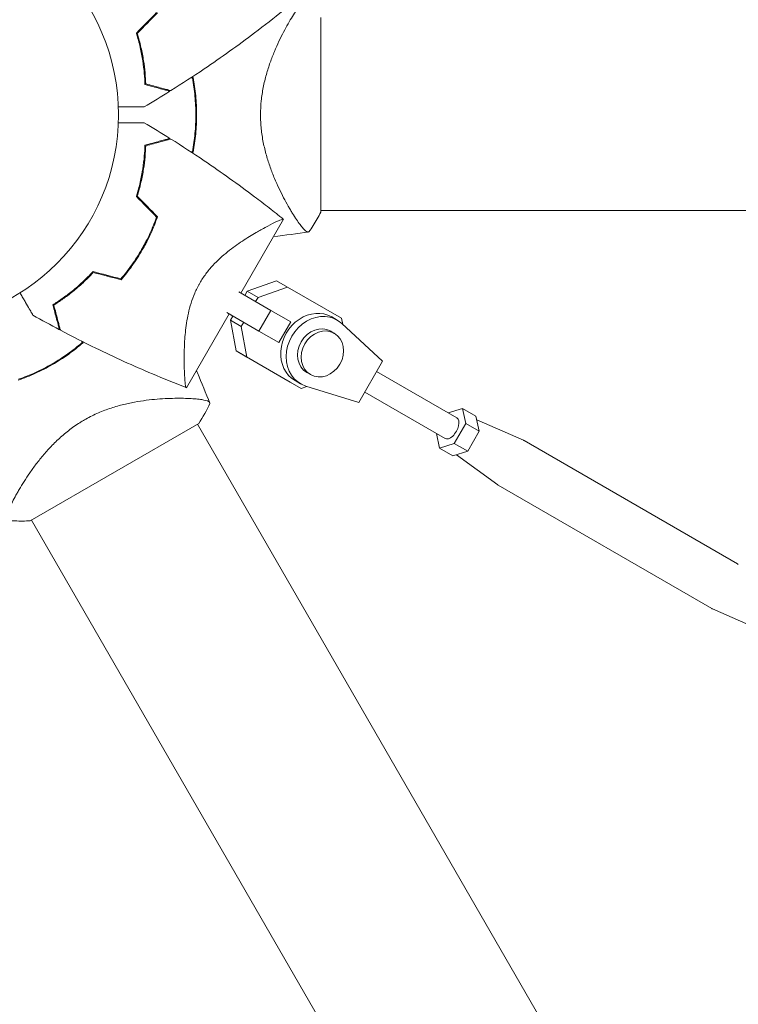
# Model space of a CAD drawing. Units: millimetres. Extents: x -4826 to 5919, y -4956 to 5020.
# Drawn here: x 28 to 209, y -224 to 24 of the extents above; entities that cross this region are included whole.
import ezdxf

# ---------------------------------------------------------------- set-up
doc = ezdxf.new("R2010")
doc.units = ezdxf.units.MM
doc.header["$LTSCALE"] = 20
doc.layers.add('2d', color=230, linetype='Continuous')

msp = doc.modelspace()

# ---------------------------------------------------------------- linework, layer by layer
at = {"layer": '2d', "lineweight": 0}
for p, q in [((104, -24.5), (104, 24.5)), ((96.44, -24.15), (96.44, -24.15)), ((104, -24.15), (1713.75, -24.15)), ((83.86, -44.95), (94.61, -26.32)), ((85.45, -44.45), (92.84, -41.82)), ((92.84, -41.82), (95.56, -43.4)), ((91.4, -49.31), (83.31, -44.63)), ((84.83, -45.51), (85.45, -44.45)), ((85.45, -44.45), (88.17, -46.03)), ((88.17, -46.03), (95.56, -43.4)), ((95.56, -43.4), (109.24, -51.29)), ((72.15, -45.12), (72.15, -45.12)), ((72.15, -45.12), (72.15, -45.12)), ((87.56, -47.09), (88.17, -46.03)), ((88.4, -54.5), (91.4, -49.31)), ((96.43, -52.21), (91.4, -49.31)), ((70.11, -68.77), (80.86, -50.15)), ((88.4, -54.5), (80.31, -49.83)), ((80.86, -50.15), (81.83, -50.71)), ((81.22, -51.77), (81.83, -50.71)), ((81.22, -51.77), (83.95, -53.35)), ((82.64, -59.49), (81.22, -51.77)), ((108.11, -51.74), (106.75, -50.95)), ((109.24, -51.29), (109.52, -52.81)), ((83.95, -53.35), (84.56, -52.28)), ((85.36, -61.06), (83.95, -53.35)), ((93.43, -57.4), (88.4, -54.5)), ((93.43, -57.4), (96.43, -52.21)), ((107.4, -55.08), (106.49, -54.55)), ((119.57, -62.11), (109.32, -52.63)), ((82.64, -59.49), (85.36, -61.06)), ((96.31, -67.39), (82.64, -59.49)), ((93.28, -57.32), (93.43, -57.4)), ((99.04, -68.96), (85.36, -61.06)), ((113.57, -72.5), (119.57, -62.11)), ((98.86, -67.76), (97.5, -66.97)), ((101.4, -65.47), (100.49, -64.95)), ((138.3, -76.39), (118.07, -64.71)), ((96.31, -67.39), (99.04, -68.96)), ((100.5, -68.44), (99.04, -68.96)), ((100.24, -68.36), (113.57, -72.5)), ((69.14, -71.45), (69.14, -71.45)), ((135.3, -81.58), (115.07, -69.9)), ((139.69, -73.98), (136.12, -75.13)), ((140.52, -77.8), (139.69, -73.98)), ((139.69, -73.98), (143.08, -75.94)), ((143.91, -79.75), (143.08, -75.94)), ((143.28, -76.86), (155.06, -82.03)), ((30.78, -102.32), (73.22, -77.82)), ((72.91, -77.99), (877.84, -1472.17)), ((137.63, -82.8), (140.52, -77.8)), ((140.52, -77.8), (143.91, -79.75)), ((133.12, -80.32), (133.92, -83.98)), ((141.02, -84.75), (143.91, -79.75)), ((133.92, -83.98), (137.63, -82.8)), ((133.92, -83.98), (137.31, -85.94)), ((137.63, -82.8), (141.02, -84.75)), ((209.06, -113.2), (155.24, -82.12)), ((137.31, -85.94), (141.02, -84.75)), ((138.2, -85.66), (148.58, -93.27)), ((202.56, -124.46), (148.74, -93.38)), ((31.09, -102.14), (835.96, -1496.23)), ((215.24, -130.04), (202.74, -124.54))]:
    msp.add_line(p, q, dxfattribs=at)
msp.add_circle((0, 0), 53, dxfattribs=at)
for centre, major_axis, ratio, start_param, end_param in [((102.12, -58.96), (4.62, 8.01), 0.851303, 0, 3.141593), ((103.49, -59.75), (4.62, 8.01), 0.851303, -0.190385, 3.331911), ((103.49, -59.75), (3, 5.2), 0.851303, 0, 3.141559), ((104.4, -60.27), (3, 5.2), 0.851303, -3.141626, 3.141559), ((136.8, -78.98), (-1.5, -2.6), 0.524674, 0, 3.141593)]:
    msp.add_ellipse(centre, major_axis=major_axis, ratio=ratio, start_param=start_param, end_param=end_param, dxfattribs=at)
at = {"layer": '2d', "lineweight": 0, "extrusion": (0, 0, -1)}
for centre, major_axis, start_param, end_param in [((151.99, -87.75), (3.25, 5.63), -0.057812, -0.000021), ((151.99, -87.75), (-3.25, -5.63), 0, 0.057812), ((205.81, -118.83), (3.25, 5.63), 0, 0.057812), ((205.81, -118.83), (-3.25, -5.63), -0.057812, 0)]:
    msp.add_ellipse(centre, major_axis=major_axis, ratio=0.524674, start_param=start_param, end_param=end_param, dxfattribs=at)
at = {"layer": '2d', "lineweight": 0}
for points, knots in [([(88.8, 0), (88.8, 1.2), (88.86, 2.37), (89.1, 4.67), (89.27, 5.81), (89.6, 7.48), (89.72, 8.04), (89.99, 9.12), (90.13, 9.65), (90.57, 11.21), (90.89, 12.22), (91.58, 14.16), (91.95, 15.1), (92.69, 16.88), (93.07, 17.73), (93.84, 19.35), (94.22, 20.12), (94.99, 21.59), (95.37, 22.29), (96.5, 24.27), (97.2, 25.41), (98.16, 26.83), (98.46, 27.26), (99.02, 28.02), (99.28, 28.35), (99.99, 29.16), (100.35, 29.47), (100.63, 29.54), (100.66, 29.54), (100.72, 29.54), (100.74, 29.54), (100.82, 29.53), (100.86, 29.52), (100.96, 29.51), (100.99, 29.5), (101, 29.5), (101, 29.5), (101, 29.5)], [0, 0, 0, 0, 0.00351649, 0.00351649, 0.00703299, 0.00703299, 0.00879123, 0.00879123, 0.01054948, 0.01054948, 0.01406598, 0.01406598, 0.01758247, 0.01758247, 0.02109896, 0.02109896, 0.02461546, 0.02461546, 0.02813195, 0.02813195, 0.03516494, 0.03516494, 0.03868143, 0.03868143, 0.04219793, 0.04219793, 0.04923091, 0.04923091, 0.05011004, 0.05011004, 0.05098916, 0.05098916, 0.05274741, 0.05274741, 0.0562639, 0.0562639, 0.05666079, 0.05666079, 0.05666079, 0.05666079]), ([(94.58, 26.31), (92.19, 24.39), (89.77, 22.51), (83.16, 17.52), (78.91, 14.48), (71.83, 9.7), (69.03, 7.87), (66.21, 6.1)], [0.033331, 0.033331, 0.033331, 0.033331, 9.2333, 9.2333, 24.884098, 24.884098, 34.885432, 34.885432, 34.885432, 34.885432]), ([(59.68, 7.63), (59.66, 8.5), (59.6, 9.44), (59.42, 11.43), (59.3, 12.48), (59.04, 14.12), (58.95, 14.69), (58.73, 15.83), (58.61, 16.41), (58.21, 18.17), (57.89, 19.36), (57.51, 20.59)], [0, 0, 0, 0, 0.00404768, 0.00404768, 0.00809536, 0.00809536, 0.0101192, 0.0101192, 0.01214304, 0.01214304, 0.01619072, 0.01619072, 0.01619072, 0.01619072]), ([(59.88, 7.8), (59.84, 8.66), (59.79, 9.58), (59.61, 11.54), (59.49, 12.57), (59.15, 14.72), (58.94, 15.85), (58.41, 18.15), (58.1, 19.33), (57.74, 20.53)], [0, 0, 0, 0, 0.0039809, 0.0039809, 0.00796179, 0.00796179, 0.01194269, 0.01194269, 0.01592358, 0.01592358, 0.01592358, 0.01592358]), ([(65.96, 5.95), (65.96, 5.95), (65.96, 5.95), (65.95, 5.95), (65.95, 5.95), (65.93, 5.96), (65.93, 5.96), (65.92, 5.96), (65.91, 5.96), (65.9, 5.96), (65.9, 5.96), (65.84, 5.98), (65.71, 6.02), (65.37, 6.11), (65.24, 6.14), (64.93, 6.22), (64.76, 6.27), (64.2, 6.42), (63.76, 6.54), (62.27, 6.94), (61.07, 7.26), (59.68, 7.63)], [0.0274582, 0.0274582, 0.0274582, 0.0274582, 0.03088331, 0.03088331, 0.03430842, 0.03430842, 0.03602097, 0.03602097, 0.03687725, 0.03687725, 0.03773353, 0.03773353, 0.04115863, 0.04115863, 0.04287119, 0.04287119, 0.04458374, 0.04458374, 0.04800885, 0.04800885, 0.05485906, 0.05485906, 0.05485906, 0.05485906]), ([(66.21, 6.1), (66.21, 6.1), (66.21, 6.1), (66.2, 6.1), (66.19, 6.11), (66.18, 6.11), (66.17, 6.11), (66.16, 6.11), (66.16, 6.12), (66.15, 6.12), (66.14, 6.12), (66.08, 6.14), (65.94, 6.17), (65.6, 6.26), (65.47, 6.3), (65.16, 6.38), (64.99, 6.43), (64.42, 6.58), (63.97, 6.7), (62.48, 7.1), (61.27, 7.43), (59.88, 7.8)], [0.02748902, 0.02748902, 0.02748902, 0.02748902, 0.03088582, 0.03088582, 0.03431758, 0.03431758, 0.03603346, 0.03603346, 0.0368914, 0.0368914, 0.03774934, 0.03774934, 0.0411811, 0.0411811, 0.04289698, 0.04289698, 0.04461285, 0.04461285, 0.04804461, 0.04804461, 0.05490813, 0.05490813, 0.05490813, 0.05490813]), ([(71.62, 9.27), (71.91, 7.76), (72.13, 6.24), (72.42, 3.15), (72.5, 1.59), (72.5, 0)], [0, 0, 0, 0, 0.004696848, 0.004696848, 0.009393696, 0.009393696, 0.009393696, 0.009393696]), ([(72.7, 0), (72.7, 1.61), (72.62, 3.21), (72.32, 6.35), (72.09, 7.9), (71.79, 9.42)], [0.009556824, 0.009556824, 0.009556824, 0.009556824, 0.014332328, 0.014332328, 0.019107831, 0.019107831, 0.019107831, 0.019107831]), ([(59.45, 1.98), (59.45, 1.98), (59.44, 1.98), (59.42, 1.98), (59.41, 1.98), (59.39, 1.98), (59.38, 1.98), (59.33, 1.98), (59.27, 1.98), (59.16, 1.98), (59.04, 1.98), (58.97, 1.98), (58.57, 1.98), (58.13, 1.98), (57.07, 1.98), (56.45, 1.98), (55.41, 1.98), (55.04, 1.98), (54.29, 1.98), (53.9, 1.98), (53.32, 1.98), (53.14, 1.98), (52.96, 1.98)], [0.03029254, 0.03029254, 0.03029254, 0.03029254, 0.03788491, 0.03788491, 0.0416811, 0.0416811, 0.04263015, 0.04263015, 0.0435792, 0.04452824, 0.04452824, 0.04547729, 0.04547729, 0.04927348, 0.04927348, 0.05306967, 0.05306967, 0.05496776, 0.05496776, 0.05686586, 0.05686586, 0.05768815, 0.05768815, 0.05768815, 0.05768815]), ([(72.5, 0), (72.5, -0.79), (72.48, -1.58), (72.41, -3.15), (72.35, -3.93), (72.13, -6.24), (71.91, -7.76), (71.62, -9.27)], [0.009393696, 0.009393696, 0.009393696, 0.009393696, 0.011738601, 0.011738601, 0.014083505, 0.014083505, 0.018773315, 0.018773315, 0.018773315, 0.018773315]), ([(71.79, -9.42), (72.09, -7.89), (72.32, -6.35), (72.62, -3.21), (72.7, -1.62), (72.7, 0)], [0, 0, 0, 0, 0.004778412, 0.004778412, 0.009556824, 0.009556824, 0.009556824, 0.009556824]), ([(52.96, -1.98), (53.15, -1.98), (53.33, -1.98), (54.31, -1.98), (55.07, -1.98), (56.45, -1.98), (57.07, -1.98), (57.88, -1.98), (58.13, -1.98), (58.57, -1.98), (58.75, -1.98), (59.06, -1.98), (59.18, -1.98), (59.3, -1.98), (59.34, -1.98), (59.38, -1.98), (59.39, -1.98), (59.41, -1.98), (59.42, -1.98), (59.44, -1.98), (59.45, -1.98), (59.45, -1.98)], [0.00295148, 0.00295148, 0.00295148, 0.00295148, 0.00378657, 0.00378657, 0.00757315, 0.00757315, 0.01135972, 0.01135972, 0.013253, 0.013253, 0.01514629, 0.01514629, 0.01703958, 0.01703958, 0.01798622, 0.01798622, 0.01893286, 0.01893286, 0.02271944, 0.02271944, 0.03029258, 0.03029258, 0.03029258, 0.03029258]), ([(101, -29.5), (101, -29.5), (101, -29.5), (100.99, -29.5), (100.96, -29.51), (100.86, -29.52), (100.82, -29.53), (100.75, -29.53), (100.73, -29.54), (100.67, -29.54), (100.64, -29.54), (100.49, -29.51), (100.34, -29.42), (100.07, -29.19), (99.97, -29.1), (99.76, -28.89), (99.65, -28.77), (99.06, -28.09), (98.49, -27.33), (97.54, -25.92), (97.21, -25.4), (96.68, -24.55), (96.5, -24.25), (96.14, -23.64), (95.95, -23.32), (95.02, -21.67), (94.24, -20.2), (93.09, -17.76), (92.7, -16.91), (92.14, -15.57), (91.96, -15.11), (91.59, -14.17), (91.41, -13.7), (90.9, -12.24), (90.57, -11.24), (90.13, -9.67), (89.99, -9.14), (89.73, -8.06), (89.61, -7.5), (89.27, -5.82), (89.1, -4.69), (88.92, -2.95), (88.88, -2.37), (88.83, -1.49), (88.82, -1.19), (88.8, -0.6), (88.8, -0.3), (88.8, 0)], [0.16840129, 0.16840129, 0.16840129, 0.16840129, 0.16868251, 0.16868251, 0.17219218, 0.17219218, 0.17394701, 0.17394701, 0.17482443, 0.17482443, 0.17570184, 0.17570184, 0.17921151, 0.17921151, 0.18096635, 0.18096635, 0.18272118, 0.18272118, 0.18974052, 0.18974052, 0.19325019, 0.19325019, 0.19500502, 0.19500502, 0.19675986, 0.19675986, 0.2037792, 0.2037792, 0.20728887, 0.20728887, 0.2090437, 0.2090437, 0.21079853, 0.21079853, 0.2143082, 0.2143082, 0.21606304, 0.21606304, 0.21781787, 0.21781787, 0.22132754, 0.22132754, 0.22308238, 0.22308238, 0.22395979, 0.22395979, 0.22483721, 0.22483721, 0.22483721, 0.22483721]), ([(65.96, -5.95), (65.96, -5.95), (65.96, -5.95), (65.95, -5.95), (65.95, -5.95), (65.93, -5.96), (65.93, -5.96), (65.92, -5.96), (65.91, -5.96), (65.9, -5.96), (65.9, -5.96), (65.84, -5.98), (65.71, -6.02), (65.37, -6.11), (65.24, -6.14), (64.93, -6.22), (64.76, -6.27), (64.2, -6.42), (63.76, -6.54), (62.27, -6.94), (61.07, -7.26), (59.68, -7.63)], [0.0274582, 0.0274582, 0.0274582, 0.0274582, 0.03088331, 0.03088331, 0.03430842, 0.03430842, 0.03602097, 0.03602097, 0.03687725, 0.03687725, 0.03773353, 0.03773353, 0.04115863, 0.04115863, 0.04287119, 0.04287119, 0.04458374, 0.04458374, 0.04800885, 0.04800885, 0.05485906, 0.05485906, 0.05485906, 0.05485906]), ([(66.21, -6.1), (66.21, -6.1), (66.21, -6.1), (66.2, -6.1), (66.19, -6.11), (66.18, -6.11), (66.17, -6.11), (66.16, -6.11), (66.16, -6.12), (66.15, -6.12), (66.14, -6.12), (66.08, -6.14), (65.94, -6.17), (65.6, -6.26), (65.47, -6.3), (65.16, -6.38), (64.99, -6.43), (64.42, -6.58), (63.97, -6.7), (62.48, -7.1), (61.27, -7.43), (59.88, -7.8)], [0.02748902, 0.02748902, 0.02748902, 0.02748902, 0.03088582, 0.03088582, 0.03431758, 0.03431758, 0.03603346, 0.03603346, 0.0368914, 0.0368914, 0.03774934, 0.03774934, 0.0411811, 0.0411811, 0.04289698, 0.04289698, 0.04461285, 0.04461285, 0.04804461, 0.04804461, 0.05490813, 0.05490813, 0.05490813, 0.05490813]), ([(66.21, -6.1), (69.03, -7.87), (71.83, -9.7), (78.91, -14.48), (83.16, -17.52), (88.55, -21.59), (89.77, -22.52), (91.6, -23.94), (92.2, -24.42), (93.11, -25.13), (93.41, -25.37), (93.86, -25.73), (94.01, -25.85), (94.23, -26.03), (94.31, -26.09), (94.42, -26.18), (94.46, -26.21), (94.52, -26.26), (94.53, -26.27), (94.55, -26.29), (94.56, -26.29), (94.56, -26.29)], [0, 0, 0, 0, 10.001335, 10.001335, 25.652133, 25.652133, 30.268367, 30.268367, 32.576984, 32.576984, 33.731356, 33.731356, 34.308549, 34.308549, 34.597147, 34.597147, 34.741446, 34.741446, 34.813595, 34.813595, 34.82122, 34.82122, 34.82122, 34.82122]), ([(59.68, -7.63), (59.66, -8.5), (59.6, -9.44), (59.42, -11.43), (59.3, -12.48), (59.04, -14.12), (58.95, -14.69), (58.73, -15.83), (58.61, -16.41), (58.21, -18.17), (57.89, -19.36), (57.51, -20.59)], [0, 0, 0, 0, 0.00404768, 0.00404768, 0.00809536, 0.00809536, 0.0101192, 0.0101192, 0.01214304, 0.01214304, 0.01619072, 0.01619072, 0.01619072, 0.01619072]), ([(59.88, -7.8), (59.84, -8.66), (59.79, -9.58), (59.61, -11.54), (59.49, -12.57), (59.15, -14.72), (58.94, -15.85), (58.41, -18.15), (58.1, -19.33), (57.74, -20.53)], [0, 0, 0, 0, 0.0039809, 0.0039809, 0.00796179, 0.00796179, 0.01194269, 0.01194269, 0.01592358, 0.01592358, 0.01592358, 0.01592358]), ([(104, -24.5), (103.41, -25.67), (102.77, -26.79), (101.73, -28.43), (101.37, -28.97), (101, -29.5)], [0, 0, 0, 0, 3.969895, 3.969895, 5.95449, 5.95449, 5.95449, 5.95449]), ([(62.61, -25.76), (62.12, -27.15), (61.56, -28.53), (60.62, -30.58), (60.29, -31.26), (59.76, -32.28), (59.58, -32.62), (59.21, -33.29), (59.02, -33.63), (58.83, -33.96)], [0, 0, 0, 0, 0.004575061, 0.004575061, 0.006862592, 0.006862592, 0.008006357, 0.008006357, 0.009150122, 0.009150122, 0.009150122, 0.009150122]), ([(62.84, -25.7), (62.34, -27.12), (61.78, -28.52), (60.82, -30.62), (60.48, -31.31), (59.95, -32.35), (59.77, -32.69), (59.39, -33.38), (59.2, -33.73), (59, -34.06)], [0, 0, 0, 0, 0.004659396, 0.004659396, 0.006989095, 0.006989095, 0.008153944, 0.008153944, 0.009318793, 0.009318793, 0.009318793, 0.009318793]), ([(73.48, -42.42), (73.95, -41.61), (74.47, -40.84), (75.29, -39.73), (75.57, -39.37), (76.15, -38.68), (76.45, -38.33), (77.37, -37.34), (77.99, -36.73), (79.24, -35.58), (79.88, -35.04), (81.15, -34.02), (81.78, -33.54), (83.03, -32.64), (83.65, -32.22), (85.44, -31.02), (86.59, -30.32), (87.94, -29.54), (88.2, -29.38), (88.72, -29.09), (88.97, -28.95), (89.71, -28.54), (90.17, -28.29), (91.48, -27.6), (92.23, -27.22), (93.01, -26.85), (93.16, -26.78), (93.43, -26.66), (93.56, -26.61), (93.9, -26.46), (94.09, -26.39), (94.39, -26.3), (94.49, -26.28), (94.57, -26.3), (94.58, -26.31), (94.6, -26.33), (94.61, -26.33), (94.61, -26.33), (94.61, -26.33), (94.61, -26.33)], [0, 0, 0, 0, 0.00278347, 0.00278347, 0.0041752, 0.0041752, 0.00556694, 0.00556694, 0.0083504, 0.0083504, 0.01113387, 0.01113387, 0.01391734, 0.01391734, 0.01670081, 0.01670081, 0.02226775, 0.02226775, 0.02365948, 0.02365948, 0.02505121, 0.02505121, 0.02783468, 0.02783468, 0.03340162, 0.03340162, 0.03479335, 0.03479335, 0.03618509, 0.03618509, 0.03896855, 0.03896855, 0.04175202, 0.04175202, 0.04314376, 0.04314376, 0.04453549, 0.04453549, 0.04453807, 0.04453807, 0.04453807, 0.04453807]), ([(58.83, -33.96), (58.06, -35.3), (57.23, -36.58), (55.93, -38.42), (55.48, -39.03), (54.56, -40.21), (54.09, -40.78), (53.61, -41.34)], [0.009150117, 0.009150117, 0.009150117, 0.009150117, 0.013725915, 0.013725915, 0.016013815, 0.016013815, 0.018301714, 0.018301714, 0.018301714, 0.018301714]), ([(59, -34.06), (58.22, -35.42), (57.38, -36.73), (56.05, -38.6), (55.59, -39.21), (54.65, -40.41), (54.17, -41), (53.68, -41.57)], [0.009318793, 0.009318793, 0.009318793, 0.009318793, 0.013978791, 0.013978791, 0.016308789, 0.016308789, 0.018638788, 0.018638788, 0.018638788, 0.018638788]), ([(59.93, -32.38), (59.9, -32.36), (59.86, -32.33), (59.8, -32.3), (59.78, -32.29), (59.76, -32.28)], [0.0687926101, 0.0687926101, 0.0687926101, 0.0687926101, 0.0692937167, 0.0692937167, 0.0695673867, 0.0695673867, 0.0695673867, 0.0695673867]), ([(57.83, -35.62), (57.86, -35.63), (57.89, -35.65), (57.95, -35.68), (57.98, -35.7), (58, -35.72)], [0.0268503731, 0.0268503731, 0.0268503731, 0.0268503731, 0.0272108806, 0.0272108806, 0.0276167468, 0.0276167468, 0.0276167468, 0.0276167468]), ([(36.45, -47.87), (37.19, -47.41), (37.98, -46.9), (39.61, -45.75), (40.46, -45.12), (41.75, -44.07), (42.19, -43.71), (43.08, -42.95), (43.52, -42.55), (44.84, -41.33), (45.71, -40.45), (46.58, -39.51)], [0, 0, 0, 0, 0.00404768, 0.00404768, 0.00809536, 0.00809536, 0.0101192, 0.0101192, 0.01214304, 0.01214304, 0.01619072, 0.01619072, 0.01619072, 0.01619072]), ([(36.69, -47.95), (37.42, -47.5), (38.2, -46.99), (39.8, -45.85), (40.63, -45.23), (42.32, -43.87), (43.2, -43.12), (44.93, -41.51), (45.79, -40.66), (46.65, -39.74)], [0, 0, 0, 0, 0.0039809, 0.0039809, 0.00796179, 0.00796179, 0.01194269, 0.01194269, 0.01592358, 0.01592358, 0.01592358, 0.01592358]), ([(70.11, -68.77), (70.11, -68.77), (70.11, -68.77), (70.11, -68.77), (70.1, -68.77), (70.08, -68.76), (70.06, -68.75), (70.02, -68.71), (70, -68.67), (69.97, -68.58), (69.95, -68.52), (69.87, -68.15), (69.8, -67.65), (69.73, -66.8), (69.72, -66.62), (69.69, -66.24), (69.68, -66.04), (69.64, -65.4), (69.62, -64.95), (69.58, -63.96), (69.57, -63.43), (69.56, -62.58), (69.55, -62.29), (69.55, -61.7), (69.55, -61.39), (69.56, -59.84), (69.59, -58.5), (69.72, -56.34), (69.78, -55.6), (69.94, -54.06), (70.03, -53.27), (70.28, -51.67), (70.43, -50.85), (70.8, -49.18), (71.02, -48.33), (71.56, -46.62), (71.87, -45.78), (72.41, -44.51), (72.61, -44.09), (72.92, -43.46), (73.03, -43.25), (73.25, -42.83), (73.36, -42.63), (73.48, -42.42)], [0.13373669, 0.13373669, 0.13373669, 0.13373669, 0.13375945, 0.13375945, 0.13515596, 0.13515596, 0.13655247, 0.13655247, 0.13794899, 0.13794899, 0.1393455, 0.1393455, 0.14493156, 0.14493156, 0.14632808, 0.14632808, 0.14772459, 0.14772459, 0.15051762, 0.15051762, 0.15331065, 0.15331065, 0.15470716, 0.15470716, 0.15610368, 0.15610368, 0.16168974, 0.16168974, 0.16448277, 0.16448277, 0.16727579, 0.16727579, 0.17006882, 0.17006882, 0.17286185, 0.17286185, 0.17565488, 0.17565488, 0.1770514, 0.1770514, 0.17774965, 0.17774965, 0.17844791, 0.17844791, 0.17844791, 0.17844791]), ([(31.44, -50.49), (31.44, -50.49), (31.44, -50.49), (31.42, -50.47), (31.42, -50.46), (31.41, -50.44), (31.4, -50.43), (31.38, -50.4), (31.35, -50.34), (31.29, -50.25), (31.23, -50.14), (31.2, -50.08), (31, -49.73), (30.78, -49.35), (30.25, -48.44), (29.94, -47.9), (29.42, -47), (29.24, -46.68), (28.86, -46.03), (28.66, -45.69), (28.37, -45.19), (28.28, -45.03), (28.19, -44.88)], [0.03029254, 0.03029254, 0.03029254, 0.03029254, 0.03788491, 0.03788491, 0.0416811, 0.0416811, 0.04263015, 0.04263015, 0.0435792, 0.04452824, 0.04452824, 0.04547729, 0.04547729, 0.04927348, 0.04927348, 0.05306967, 0.05306967, 0.05496776, 0.05496776, 0.05686586, 0.05686586, 0.05768815, 0.05768815, 0.05768815, 0.05768815]), ([(38.13, -54.15), (38.13, -54.15), (38.13, -54.15), (38.13, -54.14), (38.13, -54.14), (38.12, -54.12), (38.12, -54.12), (38.12, -54.11), (38.12, -54.1), (38.12, -54.09), (38.12, -54.09), (38.1, -54.03), (38.06, -53.89), (37.97, -53.56), (37.94, -53.43), (37.86, -53.12), (37.81, -52.95), (37.66, -52.39), (37.54, -51.95), (37.14, -50.46), (36.82, -49.26), (36.45, -47.87)], [0.0274582, 0.0274582, 0.0274582, 0.0274582, 0.03088331, 0.03088331, 0.03430842, 0.03430842, 0.03602097, 0.03602097, 0.03687725, 0.03687725, 0.03773353, 0.03773353, 0.04115863, 0.04115863, 0.04287119, 0.04287119, 0.04458374, 0.04458374, 0.04800885, 0.04800885, 0.05485906, 0.05485906, 0.05485906, 0.05485906]), ([(38.39, -54.29), (38.39, -54.29), (38.39, -54.29), (38.39, -54.28), (38.39, -54.27), (38.38, -54.26), (38.38, -54.25), (38.38, -54.24), (38.38, -54.24), (38.37, -54.23), (38.37, -54.22), (38.36, -54.16), (38.32, -54.02), (38.23, -53.68), (38.19, -53.55), (38.11, -53.24), (38.06, -53.07), (37.91, -52.5), (37.79, -52.05), (37.39, -50.56), (37.06, -49.35), (36.69, -47.95)], [0.02748902, 0.02748902, 0.02748902, 0.02748902, 0.03088582, 0.03088582, 0.03431758, 0.03431758, 0.03603346, 0.03603346, 0.0368914, 0.0368914, 0.03774934, 0.03774934, 0.0411811, 0.0411811, 0.04289698, 0.04289698, 0.04461285, 0.04461285, 0.04804461, 0.04804461, 0.05490813, 0.05490813, 0.05490813, 0.05490813]), ([(70.08, -68.76), (67.22, -67.65), (64.38, -66.49), (56.75, -63.26), (52, -61.1), (44.31, -57.36), (41.34, -55.85), (38.39, -54.29)], [0.033331, 0.033331, 0.033331, 0.033331, 9.2333, 9.2333, 24.884098, 24.884098, 34.885432, 34.885432, 34.885432, 34.885432]), ([(43.83, -57.39), (42.68, -58.39), (41.47, -59.35), (38.94, -61.15), (37.62, -61.99), (36.25, -62.79)], [0, 0, 0, 0, 0.004696848, 0.004696848, 0.009393696, 0.009393696, 0.009393696, 0.009393696]), ([(36.35, -62.96), (37.75, -62.15), (39.09, -61.29), (41.66, -59.45), (42.88, -58.48), (44.06, -57.46)], [0.009556824, 0.009556824, 0.009556824, 0.009556824, 0.014332328, 0.014332328, 0.019107831, 0.019107831, 0.019107831, 0.019107831]), ([(27.74, -66.89), (29.21, -66.38), (30.66, -65.8), (33.53, -64.5), (34.95, -63.77), (36.35, -62.96)], [0, 0, 0, 0, 0.004778412, 0.004778412, 0.009556824, 0.009556824, 0.009556824, 0.009556824]), ([(36.25, -62.79), (35.56, -63.18), (34.87, -63.56), (33.48, -64.28), (32.78, -64.62), (30.66, -65.58), (29.23, -66.16), (27.79, -66.66)], [0.009393696, 0.009393696, 0.009393696, 0.009393696, 0.011738601, 0.011738601, 0.014083505, 0.014083505, 0.018773315, 0.018773315, 0.018773315, 0.018773315]), ([(72.62, -64.41), (72.72, -64.62), (72.81, -64.83), (73.98, -67.59), (75.03, -70.14), (76.04, -72.71)], [24.957276, 24.957276, 24.957276, 24.957276, 25.652814, 25.652814, 33.969558, 33.969558, 33.969558, 33.969558]), ([(44.4, -76.9), (45.43, -76.3), (46.48, -75.77), (48.6, -74.82), (49.67, -74.41), (51.28, -73.86), (51.82, -73.69), (52.89, -73.37), (53.42, -73.23), (55, -72.83), (56.03, -72.6), (58.05, -72.23), (59.05, -72.08), (60.97, -71.83), (61.89, -71.74), (63.68, -71.59), (64.54, -71.54), (66.2, -71.47), (66.99, -71.45), (69.27, -71.43), (70.6, -71.47), (72.32, -71.59), (72.84, -71.63), (73.78, -71.74), (74.2, -71.81), (75.25, -72.01), (75.7, -72.17), (75.9, -72.38), (75.91, -72.41), (75.94, -72.45), (75.95, -72.48), (75.98, -72.55), (75.99, -72.58), (76.03, -72.68), (76.04, -72.71), (76.05, -72.72), (76.05, -72.72), (76.05, -72.72)], [0, 0, 0, 0, 0.00351649, 0.00351649, 0.00703299, 0.00703299, 0.00879123, 0.00879123, 0.01054948, 0.01054948, 0.01406598, 0.01406598, 0.01758247, 0.01758247, 0.02109896, 0.02109896, 0.02461546, 0.02461546, 0.02813195, 0.02813195, 0.03516494, 0.03516494, 0.03868143, 0.03868143, 0.04219793, 0.04219793, 0.04923091, 0.04923091, 0.05011004, 0.05011004, 0.05098916, 0.05098916, 0.05274741, 0.05274741, 0.0562639, 0.0562639, 0.05666079, 0.05666079, 0.05666079, 0.05666079]), ([(24.95, -102.22), (24.95, -102.22), (24.95, -102.22), (24.95, -102.21), (24.93, -102.19), (24.87, -102.11), (24.84, -102.08), (24.8, -102.02), (24.78, -102), (24.75, -101.96), (24.74, -101.93), (24.69, -101.78), (24.69, -101.6), (24.75, -101.26), (24.78, -101.13), (24.86, -100.84), (24.91, -100.68), (25.2, -99.83), (25.57, -98.96), (26.33, -97.43), (26.61, -96.88), (27.08, -96), (27.25, -95.7), (27.6, -95.08), (27.78, -94.76), (28.74, -93.12), (29.63, -91.72), (31.16, -89.5), (31.7, -88.74), (32.59, -87.58), (32.89, -87.19), (33.52, -86.41), (33.85, -86.02), (34.85, -84.84), (35.55, -84.06), (36.69, -82.89), (37.08, -82.51), (37.89, -81.74), (38.31, -81.35), (39.59, -80.23), (40.49, -79.51), (41.9, -78.48), (42.39, -78.15), (43.13, -77.67), (43.38, -77.51), (43.88, -77.2), (44.14, -77.05), (44.4, -76.9)], [0.16840129, 0.16840129, 0.16840129, 0.16840129, 0.16868251, 0.16868251, 0.17219218, 0.17219218, 0.17394701, 0.17394701, 0.17482443, 0.17482443, 0.17570184, 0.17570184, 0.17921151, 0.17921151, 0.18096635, 0.18096635, 0.18272118, 0.18272118, 0.18974052, 0.18974052, 0.19325019, 0.19325019, 0.19500502, 0.19500502, 0.19675986, 0.19675986, 0.2037792, 0.2037792, 0.20728887, 0.20728887, 0.2090437, 0.2090437, 0.21079853, 0.21079853, 0.2143082, 0.2143082, 0.21606304, 0.21606304, 0.21781787, 0.21781787, 0.22132754, 0.22132754, 0.22308238, 0.22308238, 0.22395979, 0.22395979, 0.22483721, 0.22483721, 0.22483721, 0.22483721]), ([(30.78, -102.32), (29.48, -102.39), (28.18, -102.4), (26.24, -102.32), (25.6, -102.28), (24.95, -102.22)], [0, 0, 0, 0, 3.969895, 3.969895, 5.95449, 5.95449, 5.95449, 5.95449])]:
    msp.add_open_spline(points, degree=3, knots=knots, dxfattribs=at)
for points in [[(57.51, 20.59), (59.22, 22.31), (60.92, 24.04), (62.61, 25.76)], [(57.74, 20.53), (59.44, 22.26), (61.14, 23.98), (62.84, 25.7)], [(60.09, 23.2), (60.12, 23.14), (60.16, 23.08), (60.19, 23.02)], [(60.34, 23.17), (60.3, 23.23), (60.27, 23.29), (60.24, 23.35)], [(71.29, 9.36), (71.4, 9.33), (71.51, 9.3), (71.62, 9.27)], [(71.79, 9.42), (71.7, 9.45), (71.6, 9.48), (71.51, 9.51)], [(65.96, 5.95), (63.81, 4.6), (61.64, 3.27), (59.45, 1.98)], [(65.96, -5.95), (63.81, -4.6), (61.64, -3.27), (59.45, -1.98)], [(71.62, -9.27), (71.51, -9.3), (71.4, -9.33), (71.29, -9.36)], [(71.51, -9.51), (71.6, -9.48), (71.7, -9.45), (71.79, -9.42)], [(57.51, -20.59), (59.22, -22.31), (60.92, -24.04), (62.61, -25.76)], [(57.74, -20.53), (59.44, -22.26), (61.14, -23.98), (62.84, -25.7)], [(60.19, -23.02), (60.16, -23.08), (60.12, -23.14), (60.09, -23.2)], [(60.34, -23.17), (60.3, -23.23), (60.27, -23.29), (60.24, -23.35)], [(96.51, -24.26), (96.51, -24.26), (96.51, -24.26), (96.51, -24.26)], [(61.96, -27.5), (62.01, -27.55), (62.06, -27.6), (62.11, -27.66)], [(62.04, -27.3), (62.09, -27.35), (62.14, -27.4), (62.19, -27.45)], [(100.99, -29.5), (98.03, -29.94), (95.07, -30.34), (92.09, -30.69)], [(46.58, -39.51), (48.93, -40.13), (51.28, -40.74), (53.61, -41.34)], [(46.65, -39.74), (49, -40.35), (51.34, -40.96), (53.68, -41.57)], [(50.14, -40.44), (50.1, -40.5), (50.06, -40.56), (50.03, -40.62)], [(50.23, -40.67), (50.27, -40.61), (50.3, -40.55), (50.34, -40.49)], [(54.66, -40.07), (54.73, -40.09), (54.8, -40.11), (54.87, -40.13)], [(55.01, -39.96), (54.94, -39.94), (54.87, -39.92), (54.8, -39.9)], [(38.13, -54.15), (35.89, -52.96), (33.65, -51.74), (31.44, -50.49)], [(43.76, -57.06), (43.78, -57.17), (43.81, -57.28), (43.83, -57.39)], [(44.06, -57.46), (44.03, -57.37), (44.01, -57.27), (43.99, -57.17)], [(70.09, -68.76), (70.09, -68.76), (70.09, -68.76), (70.09, -68.76)], [(76.05, -72.72), (75.23, -74.48), (74.29, -76.18), (73.22, -77.82)]]:
    msp.add_open_spline(points, degree=3, dxfattribs=at)

doc.saveas('drawing.dxf')
